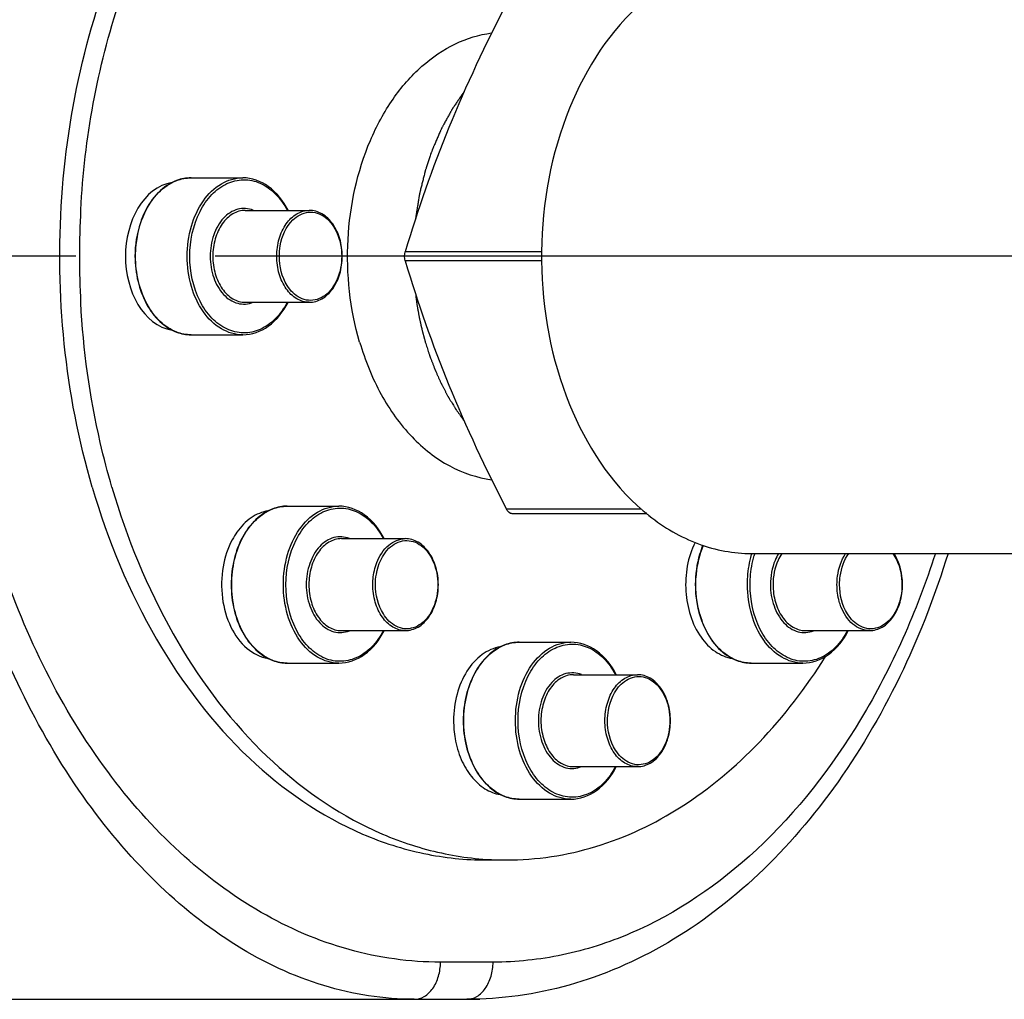
# Model space of a CAD drawing. Units: millimetres. Extents: x 154 to 9514, y 131 to 4094.
# Drawn here: x 1402 to 1508, y 2020 to 2125 of the extents above; entities that cross this region are included whole.
import ezdxf

# ---------------------------------------------------------------- set-up
doc = ezdxf.new("R2010")
doc.units = ezdxf.units.MM
doc.header["$LTSCALE"] = 10
doc.linetypes.add('AM_DIN_G_W050', pattern=[13.75, 9.75, -1.5, 1, -1.5])
doc.layers.add('02___PRT_ALL_AXES', color=7, linetype='Continuous')
doc.layers.add('RUNDUNGEN', color=7, linetype='Continuous')
doc.layers.add('AM_7', color=4, linetype='AM_DIN_G_W050', lineweight=25)

# ---------------------------------------------------------------- blocks, each defined once
blk = doc.blocks.new('Biologiereaktor-1 Vorne')
at = {"color": 7, "linetype": 'Continuous'}
for p, q in [((7083.28, 6627.7), (7088.84, 6627.7)), ((7089.12, 6624.2), (7096.01, 6624.2)), ((7089.12, 6614.3), (7096.01, 6614.3)), ((7083.28, 6610.8), (7088.84, 6610.8)), ((7093.63, 6592.35), (7099.19, 6592.35)), ((7099.47, 6588.85), (7106.36, 6588.85)), ((7099.47, 6578.95), (7106.36, 6578.95)), ((7149.47, 6578.95), (7156.36, 6578.95)), ((7118.63, 6577.7), (7124.19, 6577.7)), ((7093.63, 6575.45), (7099.19, 6575.45)), ((7143.63, 6575.45), (7149.19, 6575.45)), ((7124.47, 6574.2), (7131.36, 6574.2)), ((7124.47, 6564.3), (7131.36, 6564.3)), ((7118.63, 6560.8), (7124.19, 6560.8)), ((7115.1, 6554.25), (7117.22, 6554.25))]:
    blk.add_line(p, q, dxfattribs=at)
blk.add_line((6405.87, 6539.25), (7112.98, 6539.25))
for centre, radius, start, end in [((7163.1, 6619.25), 91.85, 176.8828, 183.1152), ((7122.75, 6569.25), 11.19, 179.9837, 189.9244), ((7117.22, 6586.8), 32.55, 266.275, 269.999)]:
    blk.add_arc(centre, radius, start, end, dxfattribs=at)
for points, knots in [([(7072.64, 6594.38), (7069.69, 6604.43), (7068.1, 6620.49), (7071.32, 6641.05), (7076.29, 6655.28), (7083.57, 6667.44), (7092.79, 6676.84), (7103.5, 6682.85), (7111.32, 6684.25), (7115.1, 6684.25)], [0, 0, 0, 0, 0.278963, 0.418558, 0.552528, 0.677855, 0.79315, 0.899339, 1, 1, 1, 1]), ([(7071.39, 6624.25), (7071.81, 6631.91), (7074.46, 6646.64), (7082.48, 6663.15), (7091.32, 6673.38), (7098.66, 6679.11), (7106.66, 6682.88), (7112.31, 6684), (7115.1, 6684.18)], [0, 0, 0, 0, 0.286071, 0.551243, 0.673187, 0.787632, 0.895798, 1, 1, 1, 1]), ([(7101.44, 6610.01), (7100.4, 6613.57), (7099.59, 6621.03), (7101.53, 6630.06), (7104.82, 6636.18), (7107.93, 6639.77), (7111.57, 6642.28), (7114.3, 6643.12), (7115.65, 6643.3)], [0, 0, 0, 0, 0.276421, 0.548079, 0.674277, 0.791126, 0.898865, 1, 1, 1, 1]), ([(7112.7, 6636.98), (7112.53, 6636.75), (7112.29, 6636.39), (7112.01, 6635.98), (7111.85, 6635.75), (7111.73, 6635.57), (7111.63, 6635.43), (7111.55, 6635.31), (7111.5, 6635.24), (7111.46, 6635.18), (7111.43, 6635.14), (7111.41, 6635.11), (7111.4, 6635.09), (7111.39, 6635.07), (7111.36, 6635.02), (7111.32, 6634.94), (7111.27, 6634.85), (7111.21, 6634.75), (7111.14, 6634.62), (7111.02, 6634.4), (7110.84, 6634.08), (7110.66, 6633.75), (7110.54, 6633.53), (7110.47, 6633.4), (7110.42, 6633.3), (7110.36, 6633.21), (7110.32, 6633.13), (7110.3, 6633.09), (7110.29, 6633.07), (7110.28, 6633.05), (7110.27, 6633.03), (7110.25, 6633), (7110.23, 6632.96), (7110.2, 6632.88), (7110.16, 6632.79), (7110.1, 6632.65), (7110.02, 6632.47), (7109.93, 6632.26), (7109.84, 6632.04), (7109.74, 6631.83), (7109.65, 6631.61), (7109.56, 6631.4), (7109.48, 6631.22), (7109.41, 6631.07), (7109.37, 6630.97), (7109.33, 6630.88), (7109.3, 6630.81), (7109.29, 6630.78), (7109.27, 6630.75), (7109.27, 6630.72), (7109.25, 6630.69), (7109.23, 6630.62), (7109.2, 6630.53), (7109.16, 6630.42), (7109.11, 6630.27), (7109.05, 6630.09), (7108.98, 6629.86), (7108.9, 6629.64), (7108.83, 6629.42), (7108.76, 6629.2), (7108.68, 6628.98), (7108.62, 6628.8), (7108.57, 6628.65), (7108.54, 6628.56), (7108.51, 6628.48), (7108.5, 6628.44), (7108.49, 6628.4), (7108.48, 6628.36), (7108.46, 6628.29), (7108.44, 6628.2), (7108.4, 6628.04), (7108.35, 6627.85), (7108.28, 6627.54), (7108.18, 6627.16), (7108.09, 6626.77), (7108.02, 6626.5), (7107.98, 6626.35), (7107.95, 6626.23), (7107.93, 6626.11), (7107.9, 6626.03), (7107.89, 6625.97), (7107.88, 6625.95), (7107.88, 6625.93), (7107.88, 6625.91), (7107.87, 6625.87), (7107.86, 6625.82), (7107.85, 6625.74), (7107.83, 6625.63), (7107.81, 6625.47), (7107.77, 6625.26), (7107.73, 6625.01), (7107.68, 6624.68), (7107.59, 6624.1), (7107.51, 6623.61), (7107.45, 6623.28)], [0, 0, 0, 0, 0.0625, 0.09375, 0.109375, 0.125, 0.140625, 0.148438, 0.15625, 0.160156, 0.164062, 0.166016, 0.167969, 0.169922, 0.171875, 0.179688, 0.1875, 0.195312, 0.203125, 0.21875, 0.25, 0.28125, 0.296875, 0.304688, 0.3125, 0.320312, 0.328125, 0.330078, 0.332031, 0.333008, 0.333984, 0.335938, 0.339844, 0.34375, 0.351562, 0.359375, 0.375, 0.390625, 0.40625, 0.421875, 0.4375, 0.453125, 0.46875, 0.476562, 0.484375, 0.492188, 0.496094, 0.498047, 0.5, 0.501953, 0.503906, 0.507812, 0.515625, 0.523438, 0.53125, 0.546875, 0.5625, 0.578125, 0.59375, 0.609375, 0.625, 0.640625, 0.648438, 0.65625, 0.660156, 0.664062, 0.666016, 0.667969, 0.671875, 0.679688, 0.6875, 0.703125, 0.71875, 0.75, 0.78125, 0.796875, 0.804688, 0.8125, 0.820312, 0.828125, 0.830078, 0.832031, 0.833008, 0.833984, 0.835938, 0.839844, 0.84375, 0.851562, 0.859375, 0.875, 0.890625, 0.90625, 0.9375, 1, 1, 1, 1]), ([(7081.23, 6627.2), (7078.14, 6626.71), (7074.28, 6619.25), (7078.14, 6611.79), (7081.23, 6611.3)], [0, 0, 0, 0, 0.5, 1, 1, 1, 1]), ([(7107.45, 6615.23), (7107.47, 6615.12), (7107.49, 6614.97), (7107.51, 6614.76), (7107.53, 6614.63), (7107.55, 6614.53), (7107.55, 6614.46), (7107.56, 6614.42), (7107.56, 6614.39), (7107.57, 6614.36), (7107.57, 6614.33), (7107.58, 6614.27), (7107.59, 6614.2), (7107.61, 6614.09), (7107.63, 6613.95), (7107.66, 6613.78), (7107.68, 6613.63), (7107.7, 6613.52), (7107.72, 6613.41), (7107.76, 6613.21), (7107.8, 6612.99), (7107.84, 6612.79), (7107.86, 6612.68), (7107.87, 6612.6), (7107.89, 6612.51), (7107.92, 6612.4), (7107.95, 6612.26), (7107.98, 6612.1), (7108.01, 6611.96), (7108.04, 6611.85), (7108.05, 6611.78), (7108.06, 6611.73), (7108.07, 6611.7), (7108.08, 6611.68), (7108.08, 6611.65), (7108.1, 6611.6), (7108.11, 6611.54), (7108.14, 6611.44), (7108.17, 6611.31), (7108.2, 6611.19), (7108.22, 6611.09), (7108.24, 6611.03), (7108.25, 6610.98), (7108.26, 6610.95), (7108.26, 6610.92), (7108.26, 6610.91), (7108.27, 6610.9), (7108.27, 6610.88), (7108.29, 6610.84), (7108.3, 6610.77), (7108.33, 6610.69), (7108.35, 6610.6), (7108.38, 6610.49), (7108.44, 6610.29), (7108.48, 6610.12), (7108.51, 6610.01)], [0, 0, 0, 0, 0.0625, 0.09375, 0.125, 0.140625, 0.15625, 0.164062, 0.167969, 0.171875, 0.179688, 0.1875, 0.203125, 0.21875, 0.25, 0.28125, 0.3125, 0.328125, 0.34375, 0.375, 0.4375, 0.46875, 0.484375, 0.5, 0.515625, 0.53125, 0.5625, 0.59375, 0.625, 0.640625, 0.65625, 0.664062, 0.667969, 0.671875, 0.679688, 0.6875, 0.703125, 0.71875, 0.75, 0.78125, 0.796875, 0.8125, 0.820312, 0.828125, 0.832031, 0.833984, 0.835938, 0.839844, 0.84375, 0.859375, 0.875, 0.890625, 0.90625, 0.9375, 1, 1, 1, 1]), ([(7074.76, 6594.38), (7074.29, 6595.97), (7072.59, 6602.48), (7071.67, 6609.2), (7071.39, 6614.26)], [0, 0, 0, 0, 0.246391, 1, 1, 1, 1]), ([(7101.44, 6610.01), (7102.02, 6608.06), (7103.49, 6604.39), (7106.78, 6599.76), (7110.88, 6596.49), (7114.08, 6595.41), (7115.65, 6595.2)], [0, 0, 0, 0, 0.282693, 0.543444, 0.780659, 1, 1, 1, 1]), ([(7108.51, 6610.01), (7108.58, 6609.82), (7108.67, 6609.53), (7108.79, 6609.15), (7108.87, 6608.91), (7108.93, 6608.72), (7108.97, 6608.6), (7109, 6608.51), (7109.01, 6608.46), (7109.03, 6608.41), (7109.05, 6608.35), (7109.09, 6608.26), (7109.14, 6608.14), (7109.21, 6607.94), (7109.31, 6607.7), (7109.4, 6607.46), (7109.48, 6607.26), (7109.52, 6607.14), (7109.56, 6607.04), (7109.58, 6606.98), (7109.6, 6606.94), (7109.61, 6606.92), (7109.62, 6606.89), (7109.63, 6606.87), (7109.66, 6606.8), (7109.71, 6606.7), (7109.77, 6606.57), (7109.83, 6606.43), (7109.91, 6606.26), (7109.99, 6606.08), (7110.07, 6605.9), (7110.13, 6605.77), (7110.18, 6605.66), (7110.22, 6605.58), (7110.24, 6605.54), (7110.25, 6605.5), (7110.27, 6605.47), (7110.29, 6605.43), (7110.33, 6605.35), (7110.39, 6605.24), (7110.46, 6605.1), (7110.56, 6604.93), (7110.65, 6604.75), (7110.74, 6604.57), (7110.81, 6604.44), (7110.88, 6604.31), (7110.94, 6604.21), (7110.97, 6604.14), (7110.99, 6604.11), (7111, 6604.09), (7111.01, 6604.07), (7111.03, 6604.04), (7111.06, 6603.99), (7111.11, 6603.91), (7111.17, 6603.81), (7111.27, 6603.65), (7111.39, 6603.45), (7111.51, 6603.25), (7111.61, 6603.09), (7111.67, 6602.99), (7111.72, 6602.91), (7111.75, 6602.86), (7111.77, 6602.83), (7111.78, 6602.81), (7111.8, 6602.79), (7111.82, 6602.76), (7111.86, 6602.7), (7111.92, 6602.61), (7112.01, 6602.49), (7112.09, 6602.37), (7112.21, 6602.21), (7112.41, 6601.93), (7112.58, 6601.69), (7112.69, 6601.53)], [0, 0, 0, 0, 0.0625, 0.09375, 0.125, 0.140625, 0.15625, 0.164062, 0.167969, 0.171875, 0.179688, 0.1875, 0.203125, 0.21875, 0.25, 0.28125, 0.296875, 0.3125, 0.320312, 0.328125, 0.332031, 0.333984, 0.335938, 0.339844, 0.34375, 0.359375, 0.375, 0.390625, 0.40625, 0.4375, 0.453125, 0.46875, 0.484375, 0.492188, 0.496094, 0.5, 0.503906, 0.507812, 0.515625, 0.53125, 0.546875, 0.5625, 0.59375, 0.609375, 0.625, 0.640625, 0.65625, 0.660156, 0.664062, 0.666016, 0.667969, 0.671875, 0.679688, 0.6875, 0.703125, 0.71875, 0.75, 0.78125, 0.796875, 0.8125, 0.820312, 0.828125, 0.832031, 0.833984, 0.835938, 0.839844, 0.84375, 0.859375, 0.875, 0.890625, 0.90625, 0.9375, 1, 1, 1, 1]), ([(7072.64, 6594.38), (7074.3, 6588.69), (7078.68, 6578.1), (7088.59, 6564.99), (7099.2, 6557.64), (7108.26, 6554.73), (7112.84, 6554.25), (7115.1, 6554.25)], [0, 0, 0, 0, 0.284821, 0.545238, 0.780359, 0.891318, 1, 1, 1, 1]), ([(7074.76, 6594.38), (7076.36, 6588.9), (7080.54, 6578.68), (7089.91, 6565.88), (7099.92, 6558.45), (7108.54, 6555.2), (7112.93, 6554.46), (7115.11, 6554.32)], [0, 0, 0, 0, 0.283674, 0.544195, 0.780266, 0.891498, 1, 1, 1, 1]), ([(7091.58, 6591.84), (7090.94, 6591.74), (7089.61, 6591.18), (7088.64, 6590.15), (7088.22, 6589.55)], [0, 0, 0, 0, 0.473115, 1, 1, 1, 1]), ([(7088.22, 6589.55), (7088.04, 6589.29), (7087.33, 6588.15), (7086.91, 6586.84), (7086.73, 6585.83)], [0, 0, 0, 0, 0.237451, 1, 1, 1, 1]), ([(7137.57, 6588.45), (7136.78, 6586.85), (7136.16, 6583.22), (7137.22, 6579.66), (7138.22, 6578.24)], [0, 0, 0, 0, 0.507615, 1, 1, 1, 1]), ([(7086.73, 6585.83), (7086.54, 6584.72), (7086.49, 6582.47), (7087.36, 6579.37), (7089.06, 6576.95), (7090.76, 6576.08), (7091.58, 6575.95)], [0, 0, 0, 0, 0.280773, 0.551075, 0.791501, 1, 1, 1, 1]), ([(7138.22, 6578.24), (7138.64, 6577.64), (7139.61, 6576.62), (7140.94, 6576.05), (7141.58, 6575.95)], [0, 0, 0, 0, 0.526885, 1, 1, 1, 1]), ([(7116.59, 6577.2), (7115.89, 6577.09), (7114.45, 6576.44), (7112.83, 6574.57), (7111.8, 6572.08), (7111.56, 6570.21), (7111.56, 6569.25)], [0, 0, 0, 0, 0.211123, 0.448891, 0.715532, 1, 1, 1, 1]), ([(7117.22, 6554.25), (7120.47, 6554.25), (7127.15, 6555.27), (7136.53, 6559.73), (7144.96, 6566.81), (7149.55, 6572.84), (7151.62, 6576.15)], [0, 0, 0, 0, 0.229621, 0.468823, 0.724576, 1, 1, 1, 1]), ([(7111.73, 6567.32), (7111.86, 6566.55), (7112.28, 6565.1), (7113.37, 6563.23), (7114.82, 6561.86), (7116.01, 6561.39), (7116.59, 6561.3)], [0, 0, 0, 0, 0.284208, 0.547146, 0.78421, 1, 1, 1, 1])]:
    blk.add_open_spline(points, degree=3, knots=knots, dxfattribs=at)
at = {"layer": '02___PRT_ALL_AXES', "color": 7, "linetype": 'Continuous'}
blk.add_line((7143.67, 6587.25), (7189, 6587.25), dxfattribs=at)
at = {"layer": 'AM_7'}
blk.add_line((7320.86, 6619.25), (7042.07, 6619.25), dxfattribs=at)
at = {"layer": 'RUNDUNGEN', "color": 9, "linetype": 'Continuous'}
for p, q in [((7121.05, 6619.75), (7106.35, 6619.75)), ((7121.05, 6618.75), (7106.35, 6618.75)), ((7131.8, 6592.04), (7117.26, 6592.04)), ((7115.81, 6543.25), (7110.15, 6543.25))]:
    blk.add_line(p, q, dxfattribs=at)
at = {"layer": 'RUNDUNGEN', "color": 7, "linetype": 'Continuous'}
blk.add_line((7132.35, 6591.54), (7117.87, 6591.54), dxfattribs=at)
for centre, radius, start, end in [((7166.12, 6619.25), 45.08, 179.3565, 180.6435), ((7146.61, 6609), 22.54, 229.5453, 230.7739), ((7146.37, 6608.71), 22.16, 230.7752, 231.6282), ((7112.98, 6579.18), 39.93, 270.0004, 272.0248)]:
    blk.add_arc(centre, radius, start, end, dxfattribs=at)
at = {"layer": 'RUNDUNGEN', "color": 9, "linetype": 'Continuous'}
for centre, radius, start, end in [((7153.87, 6584.14), 10.63, 163.0594, 163.6744), ((7153.92, 6584.13), 10.4, 163.1325, 163.8195), ((7153.83, 6584.16), 10.3, 162.4944, 163.1324)]:
    blk.add_arc(centre, radius, start, end, dxfattribs=at)
for points, knots in [([(7107.32, 6539.25), (7104.04, 6539.25), (7097.28, 6540.31), (7087.73, 6544.81), (7078.96, 6551.87), (7068.31, 6564.62), (7058.64, 6585.19), (7053.74, 6613.05), (7055.71, 6641.65), (7063.1, 6663.89), (7072.24, 6678.79), (7080.15, 6687.77), (7089.03, 6694.49), (7095.64, 6697.3), (7098.95, 6698.17)], [0, 0, 0, 0, 0.048995, 0.10047, 0.155916, 0.215795, 0.347293, 0.489721, 0.634208, 0.771352, 0.8349, 0.894154, 0.948992, 1, 1, 1, 1]), ([(7110.15, 6543.25), (7106.84, 6543.25), (7100.06, 6544.2), (7090.44, 6548.35), (7081.61, 6554.98), (7070.99, 6567.02), (7061.39, 6586.67), (7056.58, 6613.38), (7058.53, 6640.78), (7065.86, 6662.06), (7074.96, 6676.19), (7082.88, 6684.67), (7091.84, 6690.94), (7098.46, 6693.49), (7101.78, 6694.27)], [0, 0, 0, 0, 0.051077, 0.103961, 0.159985, 0.219817, 0.350221, 0.491082, 0.633919, 0.769635, 0.83276, 0.891999, 0.94749, 1, 1, 1, 1]), ([(7078.3, 6623.92), (7078.67, 6624.72), (7079.59, 6626.14), (7081, 6627.14), (7081.73, 6627.41)], [0, 0, 0, 0, 0.531174, 1, 1, 1, 1]), ([(7082.86, 6619.25), (7082.86, 6620.34), (7083.15, 6622.45), (7084.4, 6625.22), (7086.34, 6627.19), (7088.04, 6627.7), (7088.84, 6627.7)], [0, 0, 0, 0, 0.287992, 0.555346, 0.790532, 1, 1, 1, 1]), ([(7083.14, 6619.25), (7083.14, 6620.9), (7083.65, 6623.36), (7085.38, 6625.92), (7087.02, 6627.17), (7088.92, 6627.64), (7090.82, 6627.23), (7092.48, 6626.02), (7093.3, 6624.86), (7093.64, 6624.21)], [0, 0, 0, 0, 0.290402, 0.421034, 0.538249, 0.646176, 0.753783, 0.870226, 1, 1, 1, 1]), ([(7077.3, 6619.25), (7077.3, 6619.66), (7077.39, 6621.26), (7077.79, 6622.84), (7078.3, 6623.92)], [0, 0, 0, 0, 0.257174, 1, 1, 1, 1]), ([(7089.97, 6624.21), (7089.46, 6624.41), (7088.2, 6624.5), (7086.59, 6623.38), (7085.57, 6621.52), (7085.34, 6620.03), (7085.34, 6619.25)], [0, 0, 0, 0, 0.211331, 0.43903, 0.70538, 1, 1, 1, 1]), ([(7089.12, 6624.2), (7088.66, 6624.2), (7087.66, 6623.9), (7086.52, 6622.75), (7085.79, 6621.13), (7085.62, 6619.89), (7085.62, 6619.25)], [0, 0, 0, 0, 0.209466, 0.444657, 0.712, 1, 1, 1, 1]), ([(7092.51, 6619.25), (7092.51, 6619.89), (7092.67, 6621.13), (7093.41, 6622.75), (7094.55, 6623.9), (7095.54, 6624.2), (7096.01, 6624.2)], [0, 0, 0, 0, 0.288, 0.555343, 0.790534, 1, 1, 1, 1]), ([(7094.25, 6623.17), (7094.7, 6623.61), (7095.61, 6624.1), (7096.89, 6623.95), (7098.11, 6623.3), (7099.23, 6621.66), (7099.51, 6620.09), (7099.51, 6619.25)], [0, 0, 0, 0, 0.224081, 0.331954, 0.445609, 0.704065, 1, 1, 1, 1]), ([(7092.79, 6619.25), (7092.79, 6619.63), (7092.9, 6621.03), (7093.51, 6622.45), (7094.25, 6623.17)], [0, 0, 0, 0, 0.269996, 1, 1, 1, 1]), ([(7081.73, 6611.09), (7081.08, 6611.34), (7079.8, 6612.19), (7078.4, 6614.12), (7077.51, 6616.56), (7077.3, 6618.34), (7077.3, 6619.25)], [0, 0, 0, 0, 0.215019, 0.455785, 0.720761, 1, 1, 1, 1]), ([(7088.84, 6610.8), (7088.04, 6610.8), (7086.34, 6611.32), (7084.4, 6613.28), (7083.15, 6616.05), (7082.86, 6618.16), (7082.86, 6619.25)], [0, 0, 0, 0, 0.209468, 0.444654, 0.712008, 1, 1, 1, 1]), ([(7093.64, 6614.3), (7093.3, 6613.65), (7092.48, 6612.49), (7090.82, 6611.28), (7088.92, 6610.86), (7087.02, 6611.33), (7085.38, 6612.58), (7083.65, 6615.14), (7083.14, 6617.6), (7083.14, 6619.25)], [0, 0, 0, 0, 0.129778, 0.246225, 0.353832, 0.461755, 0.578964, 0.709593, 1, 1, 1, 1]), ([(7085.34, 6619.25), (7085.34, 6618.48), (7085.57, 6616.99), (7086.59, 6615.12), (7088.2, 6614.01), (7089.46, 6614.09), (7089.97, 6614.3)], [0, 0, 0, 0, 0.29462, 0.56097, 0.788668, 1, 1, 1, 1]), ([(7085.62, 6619.25), (7085.62, 6618.61), (7085.79, 6617.38), (7086.52, 6615.76), (7087.66, 6614.6), (7088.66, 6614.3), (7089.12, 6614.3)], [0, 0, 0, 0, 0.288, 0.555343, 0.790534, 1, 1, 1, 1]), ([(7096.01, 6614.3), (7095.54, 6614.3), (7094.55, 6614.6), (7093.41, 6615.76), (7092.67, 6617.38), (7092.51, 6618.61), (7092.51, 6619.25)], [0, 0, 0, 0, 0.209466, 0.444657, 0.712, 1, 1, 1, 1]), ([(7094.25, 6615.34), (7094.01, 6615.56), (7093.13, 6616.68), (7092.79, 6618.16), (7092.79, 6619.25)], [0, 0, 0, 0, 0.229486, 1, 1, 1, 1]), ([(7099.51, 6619.25), (7099.51, 6618.42), (7099.23, 6616.84), (7098.11, 6615.2), (7096.89, 6614.56), (7095.61, 6614.41), (7094.7, 6614.9), (7094.25, 6615.34)], [0, 0, 0, 0, 0.295935, 0.554391, 0.668046, 0.775919, 1, 1, 1, 1]), ([(7087.66, 6583.9), (7087.66, 6584.81), (7087.86, 6586.59), (7088.75, 6589.02), (7090.16, 6590.96), (7091.43, 6591.81), (7092.09, 6592.06)], [0, 0, 0, 0, 0.279239, 0.544216, 0.784981, 1, 1, 1, 1]), ([(7093.22, 6583.9), (7093.22, 6584.98), (7093.5, 6587.1), (7094.75, 6589.86), (7096.7, 6591.83), (7098.4, 6592.35), (7099.19, 6592.35)], [0, 0, 0, 0, 0.287992, 0.555346, 0.790532, 1, 1, 1, 1]), ([(7093.5, 6583.9), (7093.5, 6585.54), (7094, 6588), (7095.74, 6590.56), (7097.38, 6591.82), (7099.27, 6592.29), (7101.17, 6591.87), (7102.83, 6590.66), (7103.65, 6589.5), (7104, 6588.85)], [0, 0, 0, 0, 0.290402, 0.421034, 0.538249, 0.646176, 0.753783, 0.870226, 1, 1, 1, 1]), ([(7100.33, 6588.85), (7099.81, 6589.06), (7098.56, 6589.14), (7096.95, 6588.03), (7095.93, 6586.16), (7095.69, 6584.67), (7095.69, 6583.9)], [0, 0, 0, 0, 0.211331, 0.43903, 0.70538, 1, 1, 1, 1]), ([(7099.47, 6588.85), (7099.01, 6588.85), (7098.01, 6588.54), (7096.87, 6587.39), (7096.14, 6585.77), (7095.97, 6584.53), (7095.97, 6583.9)], [0, 0, 0, 0, 0.209466, 0.444657, 0.712, 1, 1, 1, 1]), ([(7103.29, 6586.27), (7103.57, 6586.98), (7104.32, 6588.24), (7105.72, 6588.85), (7106.36, 6588.85)], [0, 0, 0, 0, 0.543534, 1, 1, 1, 1]), ([(7103.14, 6583.9), (7103.14, 6584.28), (7103.26, 6585.68), (7103.86, 6587.09), (7104.6, 6587.81)], [0, 0, 0, 0, 0.269996, 1, 1, 1, 1]), ([(7104.6, 6587.81), (7105.05, 6588.25), (7105.97, 6588.74), (7107.25, 6588.59), (7108.46, 6587.94), (7109.58, 6586.31), (7109.86, 6584.73), (7109.86, 6583.9)], [0, 0, 0, 0, 0.224081, 0.331954, 0.445609, 0.704065, 1, 1, 1, 1]), ([(7137.66, 6583.9), (7137.66, 6584.27), (7137.73, 6585.71), (7138.06, 6587.14), (7138.47, 6588.14)], [0, 0, 0, 0, 0.25571, 1, 1, 1, 1]), ([(7163.46, 6587.25), (7161.45, 6581.03), (7156.35, 6569.46), (7145.23, 6555.12), (7133.46, 6547.01), (7123.4, 6543.79), (7118.31, 6543.25), (7115.81, 6543.25)], [0, 0, 0, 0, 0.283824, 0.544005, 0.779662, 0.890973, 1, 1, 1, 1]), ([(7143.22, 6583.9), (7143.22, 6584.17), (7143.25, 6585.26), (7143.44, 6586.35), (7143.67, 6587.13)], [0, 0, 0, 0, 0.252968, 1, 1, 1, 1]), ([(7143.5, 6583.9), (7143.5, 6584.16), (7143.54, 6585.22), (7143.72, 6586.27), (7143.94, 6587.03)], [0, 0, 0, 0, 0.252915, 1, 1, 1, 1]), ([(7146.57, 6587.25), (7146.43, 6587.02), (7145.9, 6585.97), (7145.69, 6584.78), (7145.69, 6583.9)], [0, 0, 0, 0, 0.238058, 1, 1, 1, 1]), ([(7146.91, 6587.26), (7146.75, 6587.02), (7146.2, 6585.99), (7145.97, 6584.79), (7145.97, 6583.9)], [0, 0, 0, 0, 0.236912, 1, 1, 1, 1]), ([(7152.86, 6583.9), (7152.86, 6584.2), (7152.94, 6585.37), (7153.32, 6586.53), (7153.79, 6587.26)], [0, 0, 0, 0, 0.261807, 1, 1, 1, 1]), ([(7153.14, 6583.9), (7153.14, 6584.21), (7153.22, 6585.38), (7153.63, 6586.55), (7154.13, 6587.26)], [0, 0, 0, 0, 0.263143, 1, 1, 1, 1]), ([(7158.87, 6587.26), (7159.04, 6587.03), (7159.63, 6586.01), (7159.86, 6584.8), (7159.86, 6583.9)], [0, 0, 0, 0, 0.23563, 1, 1, 1, 1]), ([(7102.86, 6583.9), (7102.86, 6584.1), (7102.9, 6584.91), (7103.07, 6585.71), (7103.29, 6586.27)], [0, 0, 0, 0, 0.255053, 1, 1, 1, 1]), ([(7092.09, 6575.73), (7091.43, 6575.98), (7090.16, 6576.84), (7088.75, 6578.77), (7087.86, 6581.2), (7087.66, 6582.98), (7087.66, 6583.9)], [0, 0, 0, 0, 0.215019, 0.455785, 0.720761, 1, 1, 1, 1]), ([(7099.19, 6575.45), (7098.4, 6575.45), (7096.7, 6575.96), (7094.75, 6577.93), (7093.5, 6580.69), (7093.22, 6582.81), (7093.22, 6583.9)], [0, 0, 0, 0, 0.209468, 0.444654, 0.712008, 1, 1, 1, 1]), ([(7104, 6578.94), (7103.65, 6578.29), (7102.84, 6577.13), (7101.18, 6575.92), (7099.27, 6575.5), (7097.38, 6575.97), (7095.74, 6577.23), (7094, 6579.79), (7093.5, 6582.25), (7093.5, 6583.9)], [0, 0, 0, 0, 0.129778, 0.246225, 0.353832, 0.461755, 0.578964, 0.709593, 1, 1, 1, 1]), ([(7095.69, 6583.9), (7095.69, 6583.12), (7095.93, 6581.63), (7096.95, 6579.77), (7098.56, 6578.65), (7099.81, 6578.73), (7100.33, 6578.94)], [0, 0, 0, 0, 0.29462, 0.56097, 0.788668, 1, 1, 1, 1]), ([(7095.97, 6583.9), (7095.97, 6583.26), (7096.14, 6582.02), (7096.87, 6580.4), (7098.01, 6579.25), (7099.01, 6578.95), (7099.47, 6578.95)], [0, 0, 0, 0, 0.288, 0.555343, 0.790534, 1, 1, 1, 1]), ([(7106.36, 6578.95), (7105.9, 6578.95), (7104.9, 6579.25), (7103.76, 6580.4), (7103.03, 6582.02), (7102.86, 6583.26), (7102.86, 6583.9)], [0, 0, 0, 0, 0.209466, 0.444657, 0.712, 1, 1, 1, 1]), ([(7104.6, 6579.98), (7104.37, 6580.21), (7103.49, 6581.33), (7103.14, 6582.81), (7103.14, 6583.9)], [0, 0, 0, 0, 0.229486, 1, 1, 1, 1]), ([(7109.86, 6583.9), (7109.86, 6583.06), (7109.58, 6581.48), (7108.46, 6579.85), (7107.25, 6579.2), (7105.97, 6579.05), (7105.05, 6579.54), (7104.6, 6579.98)], [0, 0, 0, 0, 0.295935, 0.554391, 0.668046, 0.775919, 1, 1, 1, 1]), ([(7138.65, 6579.23), (7138.49, 6579.58), (7137.9, 6581.07), (7137.66, 6582.68), (7137.66, 6583.9)], [0, 0, 0, 0, 0.241645, 1, 1, 1, 1]), ([(7149.19, 6575.45), (7148.4, 6575.45), (7146.7, 6575.96), (7144.75, 6577.93), (7143.5, 6580.69), (7143.22, 6582.81), (7143.22, 6583.9)], [0, 0, 0, 0, 0.209468, 0.444654, 0.712008, 1, 1, 1, 1]), ([(7154, 6578.94), (7153.65, 6578.29), (7152.84, 6577.13), (7151.18, 6575.92), (7149.27, 6575.5), (7147.38, 6575.97), (7145.74, 6577.23), (7144, 6579.79), (7143.5, 6582.25), (7143.5, 6583.9)], [0, 0, 0, 0, 0.129778, 0.246225, 0.353832, 0.461755, 0.578964, 0.709593, 1, 1, 1, 1]), ([(7145.69, 6583.9), (7145.69, 6583.12), (7145.93, 6581.63), (7146.95, 6579.77), (7148.56, 6578.65), (7149.81, 6578.73), (7150.33, 6578.94)], [0, 0, 0, 0, 0.29462, 0.56097, 0.788668, 1, 1, 1, 1]), ([(7145.97, 6583.9), (7145.97, 6583.26), (7146.14, 6582.02), (7146.87, 6580.4), (7148.01, 6579.25), (7149.01, 6578.95), (7149.47, 6578.95)], [0, 0, 0, 0, 0.288, 0.555343, 0.790534, 1, 1, 1, 1]), ([(7153.29, 6581.52), (7153.22, 6581.7), (7152.97, 6582.47), (7152.86, 6583.28), (7152.86, 6583.9)], [0, 0, 0, 0, 0.243787, 1, 1, 1, 1]), ([(7154.6, 6579.98), (7154.37, 6580.21), (7153.49, 6581.33), (7153.14, 6582.81), (7153.14, 6583.9)], [0, 0, 0, 0, 0.229486, 1, 1, 1, 1]), ([(7159.86, 6583.9), (7159.86, 6583.06), (7159.58, 6581.48), (7158.46, 6579.85), (7157.25, 6579.2), (7155.97, 6579.05), (7155.05, 6579.54), (7154.6, 6579.98)], [0, 0, 0, 0, 0.295935, 0.554391, 0.668046, 0.775919, 1, 1, 1, 1]), ([(7156.36, 6578.95), (7155.72, 6578.95), (7154.32, 6579.56), (7153.57, 6580.81), (7153.29, 6581.52)], [0, 0, 0, 0, 0.456466, 1, 1, 1, 1]), ([(7142.09, 6575.73), (7141.36, 6576.01), (7139.95, 6577), (7139.03, 6578.43), (7138.65, 6579.23)], [0, 0, 0, 0, 0.468826, 1, 1, 1, 1]), ([(7112.66, 6569.25), (7112.66, 6570.16), (7112.86, 6571.95), (7113.75, 6574.38), (7115.16, 6576.31), (7116.43, 6577.16), (7117.09, 6577.41)], [0, 0, 0, 0, 0.279239, 0.544216, 0.784981, 1, 1, 1, 1]), ([(7118.22, 6569.25), (7118.22, 6570.34), (7118.5, 6572.45), (7119.75, 6575.22), (7121.7, 6577.19), (7123.4, 6577.7), (7124.19, 6577.7)], [0, 0, 0, 0, 0.287992, 0.555346, 0.790532, 1, 1, 1, 1]), ([(7118.5, 6569.25), (7118.5, 6570.9), (7119, 6573.36), (7120.74, 6575.92), (7122.38, 6577.17), (7124.27, 6577.64), (7126.17, 6577.23), (7127.83, 6576.02), (7128.65, 6574.86), (7129, 6574.21)], [0, 0, 0, 0, 0.290402, 0.421034, 0.538249, 0.646176, 0.753783, 0.870226, 1, 1, 1, 1]), ([(7125.33, 6574.21), (7124.81, 6574.41), (7123.56, 6574.5), (7121.95, 6573.38), (7120.93, 6571.52), (7120.69, 6570.03), (7120.69, 6569.25)], [0, 0, 0, 0, 0.211331, 0.43903, 0.70538, 1, 1, 1, 1]), ([(7124.47, 6574.2), (7124.01, 6574.2), (7123.01, 6573.9), (7121.87, 6572.75), (7121.14, 6571.13), (7120.97, 6569.89), (7120.97, 6569.25)], [0, 0, 0, 0, 0.209466, 0.444657, 0.712, 1, 1, 1, 1]), ([(7127.86, 6569.25), (7127.86, 6569.89), (7128.03, 6571.13), (7128.76, 6572.75), (7129.9, 6573.9), (7130.9, 6574.2), (7131.36, 6574.2)], [0, 0, 0, 0, 0.288, 0.555343, 0.790534, 1, 1, 1, 1]), ([(7129.6, 6573.17), (7130.05, 6573.61), (7130.97, 6574.1), (7132.25, 6573.95), (7133.46, 6573.3), (7134.58, 6571.66), (7134.86, 6570.09), (7134.86, 6569.25)], [0, 0, 0, 0, 0.224081, 0.331954, 0.445609, 0.704065, 1, 1, 1, 1]), ([(7128.14, 6569.25), (7128.14, 6569.63), (7128.26, 6571.03), (7128.86, 6572.45), (7129.6, 6573.17)], [0, 0, 0, 0, 0.269996, 1, 1, 1, 1]), ([(7117.09, 6561.09), (7116.43, 6561.34), (7115.16, 6562.19), (7113.75, 6564.12), (7112.86, 6566.56), (7112.66, 6568.34), (7112.66, 6569.25)], [0, 0, 0, 0, 0.215019, 0.455785, 0.720761, 1, 1, 1, 1]), ([(7124.19, 6560.8), (7123.4, 6560.8), (7121.7, 6561.32), (7119.75, 6563.28), (7118.5, 6566.05), (7118.22, 6568.16), (7118.22, 6569.25)], [0, 0, 0, 0, 0.209468, 0.444654, 0.712008, 1, 1, 1, 1]), ([(7129, 6564.3), (7128.65, 6563.65), (7127.84, 6562.49), (7126.18, 6561.28), (7124.27, 6560.86), (7122.38, 6561.33), (7120.74, 6562.58), (7119, 6565.14), (7118.5, 6567.6), (7118.5, 6569.25)], [0, 0, 0, 0, 0.129778, 0.246225, 0.353832, 0.461755, 0.578964, 0.709593, 1, 1, 1, 1]), ([(7120.69, 6569.25), (7120.69, 6568.48), (7120.93, 6566.99), (7121.95, 6565.12), (7123.56, 6564.01), (7124.81, 6564.09), (7125.33, 6564.3)], [0, 0, 0, 0, 0.29462, 0.56097, 0.788668, 1, 1, 1, 1]), ([(7120.97, 6569.25), (7120.97, 6568.61), (7121.14, 6567.38), (7121.87, 6565.76), (7123.01, 6564.6), (7124.01, 6564.3), (7124.47, 6564.3)], [0, 0, 0, 0, 0.288, 0.555343, 0.790534, 1, 1, 1, 1]), ([(7131.36, 6564.3), (7130.9, 6564.3), (7129.9, 6564.6), (7128.76, 6565.76), (7128.03, 6567.38), (7127.86, 6568.61), (7127.86, 6569.25)], [0, 0, 0, 0, 0.209466, 0.444657, 0.712, 1, 1, 1, 1]), ([(7129.6, 6565.34), (7129.37, 6565.56), (7128.49, 6566.68), (7128.14, 6568.16), (7128.14, 6569.25)], [0, 0, 0, 0, 0.229486, 1, 1, 1, 1]), ([(7134.86, 6569.25), (7134.86, 6568.42), (7134.58, 6566.84), (7133.46, 6565.2), (7132.25, 6564.56), (7130.97, 6564.41), (7130.05, 6564.9), (7129.6, 6565.34)], [0, 0, 0, 0, 0.295935, 0.554391, 0.668046, 0.775919, 1, 1, 1, 1]), ([(7107.32, 6539.25), (7107.69, 6539.25), (7108.5, 6539.49), (7109.42, 6540.43), (7110.01, 6541.74), (7110.15, 6542.74), (7110.15, 6543.25)], [0, 0, 0, 0, 0.209467, 0.444656, 0.71203, 1, 1, 1, 1]), ([(7112.98, 6539.25), (7113.35, 6539.25), (7114.16, 6539.49), (7115.08, 6540.43), (7115.67, 6541.74), (7115.81, 6542.74), (7115.81, 6543.25)], [0, 0, 0, 0, 0.209467, 0.444656, 0.71203, 1, 1, 1, 1])]:
    blk.add_open_spline(points, degree=3, knots=knots, dxfattribs=at)
at = {"layer": 'RUNDUNGEN', "color": 7, "linetype": 'Continuous'}
for points, knots in [([(7117.26, 6646.46), (7115.01, 6642.1), (7110.87, 6633.39), (7107.71, 6624.27), (7106.35, 6619.75)], [0, 0, 0, 0, 0.50991, 1, 1, 1, 1]), ([(7131.98, 6646.66), (7128.45, 6643.64), (7122.87, 6634.95), (7121.1, 6625), (7121.04, 6619.76)], [0, 0, 0, 0, 0.469412, 1, 1, 1, 1]), ([(7081.72, 6627.42), (7080.99, 6627.14), (7079.57, 6626.16), (7078.63, 6624.74), (7078.26, 6623.94)], [0, 0, 0, 0, 0.471063, 1, 1, 1, 1]), ([(7093.73, 6624.21), (7093.22, 6625.2), (7091.91, 6626.93), (7089.81, 6627.7), (7088.84, 6627.7)], [0, 0, 0, 0, 0.534286, 1, 1, 1, 1]), ([(7078.26, 6623.94), (7078.09, 6623.59), (7077.49, 6622.1), (7077.24, 6620.47), (7077.24, 6619.25)], [0, 0, 0, 0, 0.241824, 1, 1, 1, 1]), ([(7099.57, 6619.25), (7099.57, 6619.89), (7099.4, 6621.12), (7098.66, 6622.74), (7097.5, 6623.9), (7096.48, 6624.2), (7096.01, 6624.2)], [0, 0, 0, 0, 0.284453, 0.54973, 0.785978, 1, 1, 1, 1]), ([(7077.24, 6619.25), (7077.24, 6618.34), (7077.45, 6616.56), (7078.35, 6614.13), (7079.76, 6612.19), (7081.06, 6611.33), (7081.72, 6611.09)], [0, 0, 0, 0, 0.277911, 0.542029, 0.783034, 1, 1, 1, 1]), ([(7096.01, 6614.3), (7096.48, 6614.3), (7097.5, 6614.6), (7098.66, 6615.76), (7099.4, 6617.38), (7099.57, 6618.62), (7099.57, 6619.25)], [0, 0, 0, 0, 0.214021, 0.450271, 0.715549, 1, 1, 1, 1]), ([(7106.35, 6618.75), (7107.71, 6614.23), (7110.87, 6605.12), (7115.01, 6596.4), (7117.26, 6592.04)], [0, 0, 0, 0, 0.49009, 1, 1, 1, 1]), ([(7121.04, 6618.75), (7121.1, 6613.5), (7122.87, 6603.55), (7128.45, 6594.86), (7131.98, 6591.85)], [0, 0, 0, 0, 0.530588, 1, 1, 1, 1]), ([(7088.84, 6610.8), (7089.81, 6610.8), (7091.91, 6611.58), (7093.22, 6613.31), (7093.73, 6614.29)], [0, 0, 0, 0, 0.465713, 1, 1, 1, 1]), ([(7092.08, 6592.06), (7091.41, 6591.81), (7090.12, 6590.96), (7088.7, 6589.02), (7087.8, 6586.59), (7087.6, 6584.81), (7087.6, 6583.9)], [0, 0, 0, 0, 0.216964, 0.457968, 0.722087, 1, 1, 1, 1]), ([(7104.08, 6588.85), (7103.57, 6589.84), (7102.26, 6591.57), (7100.16, 6592.35), (7099.19, 6592.35)], [0, 0, 0, 0, 0.534286, 1, 1, 1, 1]), ([(7117.87, 6591.54), (7117.81, 6591.54), (7117.54, 6591.6), (7117.35, 6591.85), (7117.26, 6592.04)], [0, 0, 0, 0, 0.205923, 1, 1, 1, 1]), ([(7132.61, 6591.33), (7134.22, 6590.06), (7137.72, 6588), (7141.73, 6587.25), (7143.67, 6587.25)], [0, 0, 0, 0, 0.514313, 1, 1, 1, 1]), ([(7109.92, 6583.9), (7109.92, 6584.53), (7109.75, 6585.76), (7109.02, 6587.38), (7107.85, 6588.54), (7106.84, 6588.85), (7106.36, 6588.85)], [0, 0, 0, 0, 0.284453, 0.54973, 0.785978, 1, 1, 1, 1]), ([(7138.42, 6588.15), (7138.28, 6587.83), (7137.8, 6586.46), (7137.6, 6584.99), (7137.6, 6583.9)], [0, 0, 0, 0, 0.243325, 1, 1, 1, 1]), ([(7164.82, 6587.25), (7163.48, 6582.91), (7160.09, 6574.13), (7153.23, 6562.32), (7144.61, 6552.3), (7134.76, 6544.86), (7124.08, 6540.28), (7116.68, 6539.25), (7112.98, 6539.25)], [0, 0, 0, 0, 0.153127, 0.322501, 0.491876, 0.66125, 0.830625, 1, 1, 1, 1]), ([(7159.92, 6583.9), (7159.92, 6584.2), (7159.84, 6585.37), (7159.46, 6586.54), (7158.98, 6587.26)], [0, 0, 0, 0, 0.261379, 1, 1, 1, 1]), ([(7087.6, 6583.9), (7087.6, 6582.99), (7087.8, 6581.2), (7088.7, 6578.77), (7090.12, 6576.83), (7091.41, 6575.98), (7092.08, 6575.73)], [0, 0, 0, 0, 0.277911, 0.542029, 0.783034, 1, 1, 1, 1]), ([(7106.36, 6578.95), (7106.84, 6578.95), (7107.85, 6579.25), (7109.02, 6580.41), (7109.75, 6582.03), (7109.92, 6583.26), (7109.92, 6583.9)], [0, 0, 0, 0, 0.214021, 0.450271, 0.715549, 1, 1, 1, 1]), ([(7137.6, 6583.9), (7137.6, 6583.48), (7137.68, 6581.88), (7138.1, 6580.29), (7138.61, 6579.21)], [0, 0, 0, 0, 0.257093, 1, 1, 1, 1]), ([(7156.36, 6578.95), (7156.84, 6578.95), (7157.85, 6579.25), (7159.02, 6580.41), (7159.75, 6582.03), (7159.92, 6583.26), (7159.92, 6583.9)], [0, 0, 0, 0, 0.214021, 0.450271, 0.715549, 1, 1, 1, 1]), ([(7099.19, 6575.45), (7100.16, 6575.45), (7102.26, 6576.22), (7103.57, 6577.95), (7104.08, 6578.94)], [0, 0, 0, 0, 0.465713, 1, 1, 1, 1]), ([(7138.61, 6579.21), (7138.99, 6578.41), (7139.92, 6576.99), (7141.34, 6576.01), (7142.08, 6575.73)], [0, 0, 0, 0, 0.528934, 1, 1, 1, 1]), ([(7149.19, 6575.45), (7150.16, 6575.45), (7152.26, 6576.22), (7153.57, 6577.95), (7154.08, 6578.94)], [0, 0, 0, 0, 0.465713, 1, 1, 1, 1]), ([(7117.08, 6577.42), (7116.41, 6577.17), (7115.12, 6576.31), (7113.7, 6574.38), (7112.8, 6571.94), (7112.6, 6570.16), (7112.6, 6569.25)], [0, 0, 0, 0, 0.216964, 0.457968, 0.722087, 1, 1, 1, 1]), ([(7129.08, 6574.21), (7128.57, 6575.2), (7127.26, 6576.93), (7125.16, 6577.7), (7124.19, 6577.7)], [0, 0, 0, 0, 0.534286, 1, 1, 1, 1]), ([(7134.92, 6569.25), (7134.92, 6569.89), (7134.75, 6571.12), (7134.02, 6572.74), (7132.85, 6573.9), (7131.84, 6574.2), (7131.36, 6574.2)], [0, 0, 0, 0, 0.284453, 0.54973, 0.785978, 1, 1, 1, 1]), ([(7112.6, 6569.25), (7112.6, 6568.34), (7112.8, 6566.56), (7113.7, 6564.13), (7115.12, 6562.19), (7116.41, 6561.33), (7117.08, 6561.09)], [0, 0, 0, 0, 0.277911, 0.542029, 0.783034, 1, 1, 1, 1]), ([(7131.36, 6564.3), (7131.84, 6564.3), (7132.85, 6564.6), (7134.02, 6565.76), (7134.75, 6567.38), (7134.92, 6568.62), (7134.92, 6569.25)], [0, 0, 0, 0, 0.214021, 0.450271, 0.715549, 1, 1, 1, 1]), ([(7124.19, 6560.8), (7125.16, 6560.8), (7127.26, 6561.58), (7128.57, 6563.31), (7129.08, 6564.29)], [0, 0, 0, 0, 0.465713, 1, 1, 1, 1])]:
    blk.add_open_spline(points, degree=3, knots=knots, dxfattribs=at)
for points in [[(7083.28, 6627.7), (7082.75, 6627.7), (7082.22, 6627.6), (7081.72, 6627.42)], [(7106.35, 6618.75), (7106.25, 6619.07), (7106.25, 6619.43), (7106.35, 6619.75)], [(7081.72, 6611.09), (7082.22, 6610.9), (7082.75, 6610.8), (7083.28, 6610.8)], [(7093.63, 6592.35), (7093.11, 6592.35), (7092.57, 6592.25), (7092.08, 6592.06)], [(7118.63, 6577.7), (7118.11, 6577.7), (7117.57, 6577.6), (7117.08, 6577.42)], [(7092.08, 6575.73), (7092.57, 6575.55), (7093.11, 6575.45), (7093.63, 6575.45)], [(7142.08, 6575.73), (7142.57, 6575.55), (7143.11, 6575.45), (7143.63, 6575.45)], [(7117.08, 6561.09), (7117.57, 6560.9), (7118.11, 6560.8), (7118.63, 6560.8)]]:
    blk.add_open_spline(points, degree=3, dxfattribs=at)
at = {"layer": 'RUNDUNGEN', "color": 9, "linetype": 'Continuous'}
for points in [[(7081.73, 6627.41), (7082.22, 6627.6), (7082.75, 6627.7), (7083.28, 6627.7)], [(7083.28, 6610.8), (7082.75, 6610.8), (7082.22, 6610.9), (7081.73, 6611.09)], [(7092.09, 6592.06), (7092.58, 6592.24), (7093.11, 6592.35), (7093.63, 6592.35)], [(7117.09, 6577.41), (7117.58, 6577.6), (7118.11, 6577.7), (7118.63, 6577.7)], [(7093.63, 6575.45), (7093.11, 6575.45), (7092.58, 6575.55), (7092.09, 6575.73)], [(7143.63, 6575.45), (7143.11, 6575.45), (7142.58, 6575.55), (7142.09, 6575.73)], [(7118.63, 6560.8), (7118.11, 6560.8), (7117.58, 6560.9), (7117.09, 6561.09)]]:
    blk.add_open_spline(points, degree=3, dxfattribs=at)

msp = doc.modelspace()

# ---------------------------------------------------------------- block references
msp.add_blockref('Biologiereaktor-1 Vorne', (-5663.141, -4519.496))

doc.saveas('drawing.dxf')
